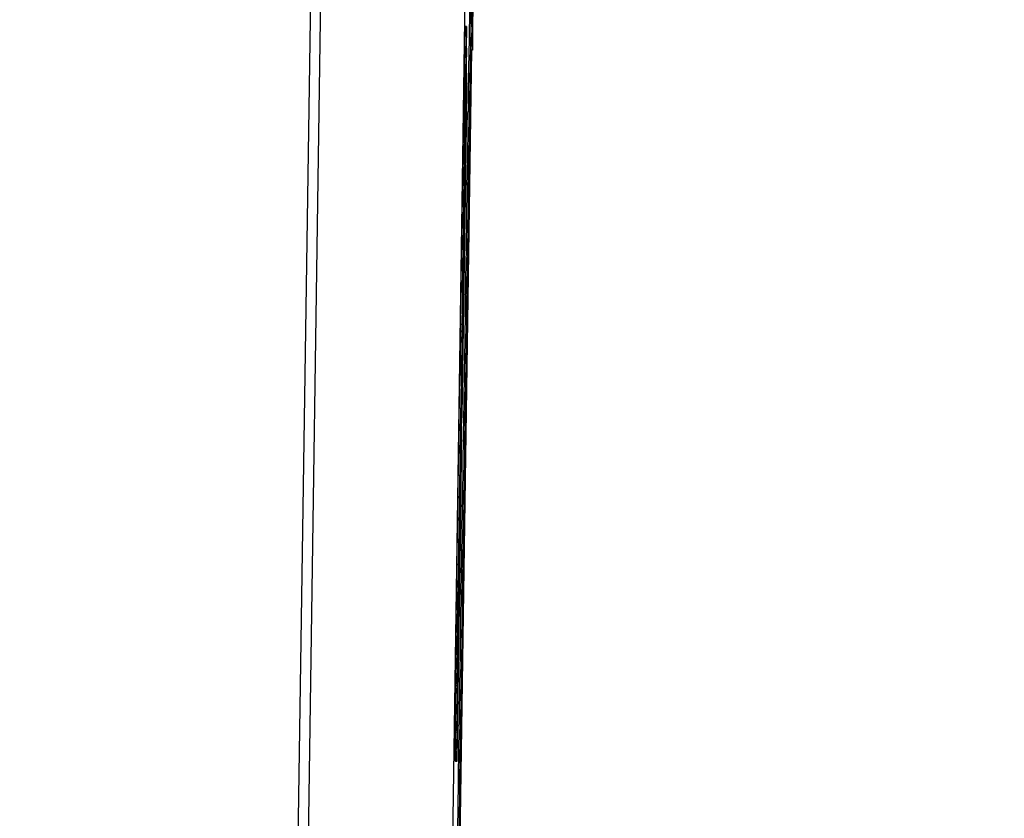
# Model space of a CAD drawing. Units: millimetres. Extents: x 350 to 30706, y 32 to 4630.
# Drawn here: x 1203 to 1210, y 1958 to 1964 of the extents above; entities that cross this region are included whole.
import ezdxf

# ---------------------------------------------------------------- set-up
doc = ezdxf.new("R2010")
doc.units = ezdxf.units.MM
doc.header["$LTSCALE"] = 16.666667
doc.layers.add('Dimensions(Hillmar_metric)', color=7, linetype='Continuous', lineweight=13)
doc.layers.add('Visible Edges(Hillmar_metric)', color=7, linetype='Continuous', lineweight=25)
doc.layers.add('Visible Tangent Edges(Hillmar_Metric)', color=7, linetype='Continuous', lineweight=25, true_color=0xc0c0c0)
doc.styles.add('Hillmar_metric_Dimensions', font='arial.ttf')
doc.dimstyles.new('DEFAULT-ISO-Method 1b-Hillmar_metric', dxfattribs={"dimscale": 16.666667, "dimtxt": 2, "dimasz": 2.5, "dimexe": 1, "dimexo": 1, "dimgap": 0.25, "dimtad": 1, "dimtih": 1, "dimtoh": 1, "dimrnd": 1e-08, "dimdsep": 46, "dimtxsty": 'Hillmar_metric_Dimensions', "dimcen": 0.09, "dimdle": 8, "dimclrd": 7, "dimclre": 7, "dimclrt": 7, "dimazin": 2, "dimtfac": 0.75, "dimtmove": 0, "dimatfit": 3, "dimfxl": 1, "dimtolj": 1, "dimlwd": 9, "dimlwe": 9, "dimarcsym": 0})

# ---------------------------------------------------------------- blocks, each defined once
blk = doc.blocks.new('*D23')
at = {"layer": 'Defpoints', "color": 0, "linetype": 'Continuous', "transparency": 16777216}
for p in [(1250.5815, 2000.3508), (918.6229, 1755.9427), (1250.5815, 1585.4961)]:
    blk.add_point(p, dxfattribs=at)
at = {"layer": 'Dimensions(Hillmar_metric)', "color": 7, "linetype": 'Continuous', "lineweight": 9, "transparency": 16777216}
for p, q in [((1250.5815, 1983.6842), (1250.5815, 1568.8294)), ((918.6229, 1739.2761), (918.6229, 1568.8294)), ((960.2895, 1585.4961), (1208.9148, 1585.4961))]:
    blk.add_line(p, q, dxfattribs=at)
at = {"layer": 'Dimensions(Hillmar_metric)', "color": 7, "linetype": 'Continuous', "transparency": 16777216}
for points in [[(960.2895, 1592.4405), (960.2895, 1578.5516), (918.6229, 1585.4961)], [(1208.9148, 1592.4405), (1208.9148, 1578.5516), (1250.5815, 1585.4961)]]:
    blk.add_solid(points, dxfattribs=at)
at = {"layer": 'Dimensions(Hillmar_metric)', "color": 7, "linetype": 'Continuous', "lineweight": 13, "transparency": 16777216, "insert": (1081.8654, 1606.6932), "char_height": 33.33333, "attachment_point": 5, "style": 'Hillmar_metric_Dimensions'}
blk.add_mtext('\\A1;332', dxfattribs=at)

msp = doc.modelspace()

# ---------------------------------------------------------------- linework, layer by layer
at = {"layer": 'Visible Edges(Hillmar_metric)'}
for p, q in [((1204.6153, 1949.5226), (1204.9868, 1974.4702)), ((1205.9867, 1974.4554), (1205.6152, 1949.5077)), ((1205.9123, 1965.8689), (1205.8815, 1963.7492)), ((1205.9122, 1965.7335), (1205.8814, 1963.6643)), ((1205.8815, 1963.7313), (1205.9122, 1965.7494)), ((1205.8814, 1963.5667), (1205.885, 1963.8112)), ((1205.7995, 1961.6629), (1205.8304, 1963.7322)), ((1205.8404, 1963.732), (1205.8095, 1961.6628)), ((1205.8404, 1963.732), (1205.8304, 1963.7322)), ((1205.8403, 1963.687), (1205.8404, 1963.732)), ((1205.8815, 1963.7313), (1205.8739, 1963.7315)), ((1205.8815, 1963.7492), (1205.8742, 1963.7493)), ((1205.8815, 1963.7492), (1205.8815, 1963.7313)), ((1205.8814, 1963.6643), (1205.8729, 1963.6644)), ((1205.8814, 1963.6643), (1205.8814, 1963.5667)), ((1205.708, 1952.1143), (1205.8786, 1963.5668)), ((1205.8408, 1963.5817), (1205.8392, 1963.5817)), ((1205.8814, 1963.5667), (1205.8715, 1963.5669)), ((1205.8132, 1961.8899), (1205.8367, 1963.4702)), ((1205.8367, 1963.4702), (1205.8367, 1963.4428)), ((1205.8402, 1963.4078), (1205.8094, 1961.3385)), ((1205.8159, 1961.6969), (1205.8402, 1963.3901)), ((1205.8402, 1963.4078), (1205.8387, 1963.4078)), ((1205.8402, 1963.3901), (1205.8402, 1963.4078)), ((1205.8401, 1963.3214), (1205.8159, 1961.6969)), ((1205.8401, 1963.3214), (1205.8392, 1963.3214)), ((1205.8401, 1963.3049), (1205.8401, 1963.3214)), ((1205.8093, 1961.2356), (1205.8401, 1963.3049)), ((1205.8406, 1963.2574), (1205.8394, 1963.2574)), ((1205.84, 1963.1437), (1205.8364, 1962.8993)), ((1205.84, 1963.1437), (1205.8393, 1963.1437)), ((1205.8399, 1963.0402), (1205.84, 1963.1437)), ((1205.8363, 1962.7958), (1205.8399, 1963.0402)), ((1205.8093, 1961.322), (1205.8335, 1962.9465)), ((1205.8335, 1962.9465), (1205.8093, 1961.2533)), ((1205.8363, 1962.8563), (1205.8092, 1961.0315)), ((1205.8092, 1961.0142), (1205.8363, 1962.839)), ((1205.8363, 1962.8563), (1205.8353, 1962.8563)), ((1205.8364, 1962.8993), (1205.836, 1962.8993)), ((1205.8364, 1962.8993), (1205.8363, 1962.8563)), ((1205.8363, 1962.839), (1205.8363, 1962.7958)), ((1205.8363, 1962.7958), (1205.8357, 1962.7958)), ((1205.8132, 1961.862), (1205.8132, 1961.8899)), ((1205.7995, 1961.6157), (1205.7995, 1961.6629)), ((1205.8095, 1961.6628), (1205.7995, 1961.6629)), ((1205.8096, 1961.6119), (1205.7996, 1961.6121)), ((1205.8095, 1961.6628), (1205.8095, 1961.6156)), ((1205.8089, 1961.4368), (1205.7989, 1961.4369)), ((1205.7994, 1961.3387), (1205.8008, 1961.4369)), ((1205.7993, 1961.3221), (1205.7994, 1961.3387)), ((1205.8094, 1961.3385), (1205.7994, 1961.3387)), ((1205.8094, 1961.3385), (1205.8093, 1961.322)), ((1205.764, 1959.2917), (1205.7948, 1961.3108)), ((1205.8048, 1961.3107), (1205.774, 1959.2916)), ((1205.774, 1959.1694), (1205.8048, 1961.292)), ((1205.8048, 1961.3107), (1205.7948, 1961.3108)), ((1205.8093, 1961.322), (1205.7993, 1961.3221)), ((1205.8001, 1961.3108), (1205.8003, 1961.3221)), ((1205.8048, 1961.292), (1205.8048, 1961.3107)), ((1205.8048, 1961.2249), (1205.7739, 1959.1556)), ((1205.8048, 1961.2249), (1205.8038, 1961.2249)), ((1205.8093, 1961.2356), (1205.804, 1961.2357)), ((1205.8093, 1961.2533), (1205.8042, 1961.2534)), ((1205.8047, 1961.1799), (1205.8048, 1961.2249)), ((1205.8093, 1961.2533), (1205.8093, 1961.2356)), ((1205.8088, 1961.1124), (1205.8041, 1961.1125)), ((1205.8047, 1961.0474), (1205.7834, 1959.6232)), ((1205.7836, 1959.62), (1205.8046, 1961.03)), ((1205.8046, 1961.0016), (1205.7868, 1959.8061)), ((1205.8047, 1961.0474), (1205.8033, 1961.0474)), ((1205.8046, 1961.0016), (1205.8042, 1961.0016)), ((1205.8092, 1961.0142), (1205.8044, 1961.0142)), ((1205.8046, 1961.03), (1205.8047, 1961.0474)), ((1205.8092, 1961.0315), (1205.8046, 1961.0315)), ((1205.8046, 1960.9843), (1205.8046, 1961.0016)), ((1205.8092, 1961.0315), (1205.8092, 1961.0142)), ((1205.7776, 1959.3828), (1205.8011, 1960.9631)), ((1205.7868, 1959.7903), (1205.8046, 1960.9843)), ((1205.8011, 1960.9631), (1205.8011, 1960.9357)), ((1205.8046, 1960.9162), (1205.7868, 1959.7223)), ((1205.7868, 1959.7034), (1205.8046, 1960.8989)), ((1205.8046, 1960.9162), (1205.8036, 1960.9162)), ((1205.805, 1960.8637), (1205.804, 1960.8637)), ((1205.8046, 1960.8989), (1205.8046, 1960.9162)), ((1205.8045, 1960.7581), (1205.8008, 1960.5137)), ((1205.8045, 1960.7581), (1205.8039, 1960.7581)), ((1205.8044, 1960.6546), (1205.8045, 1960.7581)), ((1205.7866, 1960.1025), (1205.7957, 1960.6953)), ((1205.8008, 1960.4102), (1205.8044, 1960.6546)), ((1205.7952, 1960.6459), (1205.7866, 1960.0581)), ((1205.8008, 1960.4707), (1205.7736, 1958.6459)), ((1205.7736, 1958.6286), (1205.8008, 1960.4534)), ((1205.8008, 1960.4707), (1205.7999, 1960.4707)), ((1205.8008, 1960.5137), (1205.8005, 1960.5137)), ((1205.8008, 1960.5137), (1205.8008, 1960.4707)), ((1205.8008, 1960.4534), (1205.8008, 1960.4102)), ((1205.8008, 1960.4102), (1205.8002, 1960.4102)), ((1205.7955, 1960.1899), (1205.7947, 1960.1899)), ((1205.7955, 1960.1899), (1205.7958, 1960.1939)), ((1205.7866, 1960.0581), (1205.7866, 1960.1025)), ((1205.774, 1959.2733), (1205.7833, 1959.8851)), ((1205.7833, 1959.8851), (1205.7833, 1959.8304)), ((1205.7833, 1959.8304), (1205.774, 1959.1891)), ((1205.7833, 1959.8304), (1205.7825, 1959.8304)), ((1205.7831, 1959.6368), (1205.7826, 1959.6369)), ((1205.7831, 1959.6368), (1205.7826, 1959.6193)), ((1205.7826, 1959.6193), (1205.7823, 1959.6194)), ((1205.7864, 1959.5879), (1205.785, 1959.5879)), ((1205.7837, 1959.4723), (1205.7833, 1959.4723)), ((1205.784, 1959.478), (1205.7834, 1959.4781)), ((1205.784, 1959.478), (1205.7837, 1959.4723)), ((1205.7776, 1959.3549), (1205.7776, 1959.3828)), ((1205.764, 1959.2734), (1205.764, 1959.2917)), ((1205.774, 1959.2916), (1205.764, 1959.2917)), ((1205.774, 1959.2916), (1205.774, 1959.2733)), ((1205.764, 1959.1892), (1205.7652, 1959.2734)), ((1205.774, 1959.2733), (1205.764, 1959.2734)), ((1205.7639, 1959.1558), (1205.7642, 1959.1695)), ((1205.7639, 1959.1086), (1205.7639, 1959.1558)), ((1205.7739, 1959.1556), (1205.7639, 1959.1558)), ((1205.764, 1959.1695), (1205.764, 1959.1892)), ((1205.774, 1959.1891), (1205.764, 1959.1892)), ((1205.774, 1959.1694), (1205.764, 1959.1695)), ((1205.7739, 1959.1556), (1205.7739, 1959.1085)), ((1205.774, 1959.1891), (1205.774, 1959.1694)), ((1205.774, 1959.1048), (1205.764, 1959.105)), ((1205.7734, 1958.9611), (1205.7634, 1958.9612)), ((1205.7733, 1958.843), (1205.7633, 1958.8432)), ((1205.7732, 1958.714), (1205.7632, 1958.7141)), ((1205.7636, 1958.646), (1205.7647, 1958.7141)), ((1205.7636, 1958.6287), (1205.7636, 1958.646)), ((1205.7736, 1958.6459), (1205.7636, 1958.646)), ((1205.7736, 1958.6286), (1205.7636, 1958.6287)), ((1205.7736, 1958.6459), (1205.7736, 1958.6286))]:
    msp.add_line(p, q, dxfattribs=at)
for centre, major_axis, start_param, end_param in [((1205.8059, 1959.7752), (0.165, 11.1244), 3.689362, 5.609405), ((1205.8059, 1959.7752), (-0.1354, -9.1246), 0.547149, 2.468433), ((1205.7959, 1959.7754), (0.1354, 9.1246), 3.88618, 5.451061)]:
    msp.add_ellipse(centre, major_axis=major_axis, ratio=0.000899, start_param=start_param, end_param=end_param, dxfattribs=at)
for points, degree, knots in [([(1205.8399, 1963.6338), (1205.84, 1963.6485), (1205.8401, 1963.6588), (1205.8403, 1963.6761), (1205.8403, 1963.6826), (1205.8403, 1963.687)], 3, [-0.03608864, -0.03608864, -0.03608864, -0.03608864, -0.02087893, -0.02087893, 0, 0, 0, 0]), ([(1205.8377, 1963.4664), (1205.8382, 1963.5053), (1205.8386, 1963.5383), (1205.8394, 1963.5948), (1205.8397, 1963.6171), (1205.8399, 1963.6338)], 3, [-0.03425256, -0.03425256, -0.03425256, -0.03425256, -0.01757281, -0.01757281, 0, 0, 0, 0]), ([(1205.8408, 1963.5792), (1205.8408, 1963.5838), (1205.8407, 1963.5823), (1205.8403, 1963.5647), (1205.84, 1963.5495), (1205.8389, 1963.486), (1205.8379, 1963.4232), (1205.8357, 1963.2866), (1205.8343, 1963.1937), (1205.8296, 1962.8867), (1205.827, 1962.7148), (1205.8245, 1962.544)], 3, [-0.2646392, -0.2646392, -0.2646392, -0.2646392, -0.2196607, -0.2196607, -0.177418, -0.177418, -0.1015881, -0.1015881, -0.0513435, -0.0513435, 0, 0, 0, 0]), ([(1205.8248, 1962.4427), (1205.8261, 1962.5325), (1205.8274, 1962.6225), (1205.83, 1962.7954), (1205.8312, 1962.8773), (1205.8344, 1963.1018), (1205.8358, 1963.1962), (1205.8383, 1963.3775), (1205.8392, 1963.4443), (1205.8404, 1963.539), (1205.8408, 1963.5706), (1205.8408, 1963.5792)], 3, [-0.0895866, -0.0895866, -0.0895866, -0.0895866, -0.08268578, -0.08268578, -0.07620542, -0.07620542, -0.06435561, -0.06435561, -0.04099838, -0.04099838, 0, 0, 0, 0]), ([(1205.8251, 1962.6004), (1205.8267, 1962.7096), (1205.8283, 1962.8201), (1205.8314, 1963.0317), (1205.8328, 1963.125), (1205.8354, 1963.3068), (1205.8366, 1963.3928), (1205.8377, 1963.4664)], 3, [-0.08885589, -0.08885589, -0.08885589, -0.08885589, -0.05982124, -0.05982124, -0.03205215, -0.03205215, 0, 0, 0, 0]), ([(1205.8367, 1963.4428), (1205.8367, 1963.4385), (1205.8366, 1963.4313), (1205.8364, 1963.4096), (1205.8363, 1963.3966), (1205.836, 1963.3779)], 3, [-0.03140127, -0.03140127, -0.03140127, -0.03140127, -0.01344068, -0.01344068, 0, 0, 0, 0]), ([(1205.8244, 1962.523), (1205.8258, 1962.6157), (1205.8272, 1962.7107), (1205.8297, 1962.8757), (1205.8308, 1962.95), (1205.8328, 1963.0767), (1205.8336, 1963.1301), (1205.8352, 1963.2319), (1205.836, 1963.279), (1205.837, 1963.3396), (1205.8373, 1963.3502), (1205.8373, 1963.3441)], 3, [-0.127254, -0.127254, -0.127254, -0.127254, -0.0993667, -0.0993667, -0.0762104, -0.0762104, -0.0558386, -0.0558386, -0.0290027, -0.0290027, 0, 0, 0, 0]), ([(1205.8373, 1963.3441), (1205.8373, 1963.3409), (1205.8372, 1963.333), (1205.8369, 1963.3065), (1205.8367, 1963.2886), (1205.836, 1963.2352), (1205.8353, 1963.1873), (1205.8336, 1963.0613), (1205.8325, 1962.9853), (1205.8289, 1962.7402), (1205.8269, 1962.6008), (1205.8248, 1962.4637)], 3, [-0.2095907, -0.2095907, -0.2095907, -0.2095907, -0.1687621, -0.1687621, -0.129298, -0.129298, -0.0772328, -0.0772328, -0.041224, -0.041224, 0, 0, 0, 0]), ([(1205.836, 1963.3779), (1205.8358, 1963.3621), (1205.8356, 1963.342), (1205.8349, 1963.2926), (1205.8345, 1963.2634), (1205.8334, 1963.1834), (1205.8324, 1963.1189), (1205.8292, 1962.8986), (1205.8272, 1962.7607), (1205.8251, 1962.623)], 3, [-0.1225318, -0.1225318, -0.1225318, -0.1225318, -0.1003582, -0.1003582, -0.076915, -0.076915, -0.0413979, -0.0413979, 0, 0, 0, 0]), ([(1205.8406, 1963.2548), (1205.8406, 1963.2594), (1205.8405, 1963.258), (1205.8401, 1963.2404), (1205.8398, 1963.2252), (1205.8387, 1963.1616), (1205.8377, 1963.0988), (1205.8355, 1962.9623), (1205.8341, 1962.8693), (1205.8294, 1962.5624), (1205.8268, 1962.3904), (1205.8243, 1962.2196)], 3, [-0.2646392, -0.2646392, -0.2646392, -0.2646392, -0.2196607, -0.2196607, -0.177418, -0.177418, -0.1015881, -0.1015881, -0.0513435, -0.0513435, 0, 0, 0, 0]), ([(1205.8246, 1962.1184), (1205.8259, 1962.2081), (1205.8272, 1962.2982), (1205.8298, 1962.4711), (1205.831, 1962.5529), (1205.8342, 1962.7775), (1205.8356, 1962.8719), (1205.8381, 1963.0531), (1205.839, 1963.12), (1205.8402, 1963.2147), (1205.8406, 1963.2462), (1205.8406, 1963.2548)], 3, [-0.0895866, -0.0895866, -0.0895866, -0.0895866, -0.08268578, -0.08268578, -0.07620542, -0.07620542, -0.06435561, -0.06435561, -0.04099838, -0.04099838, 0, 0, 0, 0]), ([(1205.8242, 1962.1987), (1205.8256, 1962.2913), (1205.827, 1962.3863), (1205.8295, 1962.5513), (1205.8306, 1962.6257), (1205.8326, 1962.7524), (1205.8334, 1962.8057), (1205.835, 1962.9076), (1205.8358, 1962.9547), (1205.8369, 1963.0152), (1205.8371, 1963.0258), (1205.8371, 1963.0198)], 3, [-0.127254, -0.127254, -0.127254, -0.127254, -0.0993667, -0.0993667, -0.0762104, -0.0762104, -0.0558386, -0.0558386, -0.0290027, -0.0290027, 0, 0, 0, 0]), ([(1205.8371, 1963.0198), (1205.8371, 1963.0166), (1205.837, 1963.0086), (1205.8367, 1962.9822), (1205.8365, 1962.9643), (1205.8358, 1962.9109), (1205.8351, 1962.8629), (1205.8334, 1962.737), (1205.8323, 1962.6609), (1205.8287, 1962.4158), (1205.8267, 1962.2765), (1205.8246, 1962.1394)], 3, [-0.2095907, -0.2095907, -0.2095907, -0.2095907, -0.1687621, -0.1687621, -0.129298, -0.129298, -0.0772328, -0.0772328, -0.041224, -0.041224, 0, 0, 0, 0]), ([(1205.8095, 1961.6156), (1205.8095, 1961.6072), (1205.8097, 1961.6094), (1205.8112, 1961.6938), (1205.8119, 1961.7362), (1205.8138, 1961.8581), (1205.815, 1961.9376), (1205.8202, 1962.2751), (1205.8232, 1962.4729), (1205.8251, 1962.6004)], 3, [-0.1400433, -0.1400433, -0.1400433, -0.1400433, -0.0912939, -0.0912939, -0.0645683, -0.0645683, -0.0383345, -0.0383345, 0, 0, 0, 0]), ([(1205.8251, 1962.623), (1205.8238, 1962.5313), (1205.8224, 1962.437), (1205.8195, 1962.2482), (1205.8185, 1962.1818), (1205.8169, 1962.0757), (1205.816, 1962.0205), (1205.8153, 1961.9752)], 3, [-0.05040969, -0.05040969, -0.05040969, -0.05040969, -0.03633507, -0.03633507, -0.02057031, -0.02057031, 0, 0, 0, 0]), ([(1205.8245, 1962.544), (1205.8232, 1962.4606), (1205.822, 1962.3776), (1205.8196, 1962.2129), (1205.8184, 1962.133), (1205.816, 1961.9687), (1205.8145, 1961.8598), (1205.8117, 1961.665), (1205.8107, 1961.5912), (1205.8093, 1961.4785), (1205.8089, 1961.4475), (1205.8089, 1961.439)], 3, [-0.1962015, -0.1962015, -0.1962015, -0.1962015, -0.1576627, -0.1576627, -0.1193774, -0.1193774, -0.0766849, -0.0766849, -0.0408075, -0.0408075, 0, 0, 0, 0]), ([(1205.8124, 1961.6741), (1205.8124, 1961.6771), (1205.8125, 1961.6844), (1205.8128, 1961.7084), (1205.813, 1961.7245), (1205.8137, 1961.7854), (1205.8145, 1961.8406), (1205.8161, 1961.9567), (1205.8172, 1962.0336), (1205.8207, 1962.2697), (1205.8226, 1962.3977), (1205.8244, 1962.523)], 3, [-0.180396, -0.180396, -0.180396, -0.180396, -0.1522807, -0.1522807, -0.1255521, -0.1255521, -0.0744047, -0.0744047, -0.0376847, -0.0376847, 0, 0, 0, 0]), ([(1205.8089, 1961.439), (1205.8089, 1961.4343), (1205.809, 1961.4369), (1205.8095, 1961.4581), (1205.8098, 1961.4762), (1205.8112, 1961.5562), (1205.8123, 1961.627), (1205.8144, 1961.7608), (1205.8161, 1961.8689), (1205.8199, 1962.1161), (1205.8223, 1962.277), (1205.8248, 1962.4427)], 3, [-0.1113221, -0.1113221, -0.1113221, -0.1113221, -0.1042993, -0.1042993, -0.097357, -0.097357, -0.0825251, -0.0825251, -0.0498274, -0.0498274, 0, 0, 0, 0]), ([(1205.8248, 1962.4637), (1205.8227, 1962.3212), (1205.8205, 1962.1754), (1205.8171, 1961.9545), (1205.8161, 1961.8861), (1205.8143, 1961.7772), (1205.8136, 1961.7352), (1205.8126, 1961.6775), (1205.8124, 1961.6681), (1205.8124, 1961.6741)], 3, [-0.1128845, -0.1128845, -0.1128845, -0.1128845, -0.0786008, -0.0786008, -0.0536763, -0.0536763, -0.0284722, -0.0284722, 0, 0, 0, 0]), ([(1205.8243, 1962.2196), (1205.823, 1962.1363), (1205.8218, 1962.0532), (1205.8194, 1961.8885), (1205.8182, 1961.8087), (1205.8158, 1961.6443), (1205.8143, 1961.5354), (1205.8115, 1961.3407), (1205.8105, 1961.2668), (1205.8091, 1961.1542), (1205.8087, 1961.1232), (1205.8087, 1961.1146)], 3, [-0.1962015, -0.1962015, -0.1962015, -0.1962015, -0.1576627, -0.1576627, -0.1193774, -0.1193774, -0.0766849, -0.0766849, -0.0408075, -0.0408075, 0, 0, 0, 0]), ([(1205.8122, 1961.3497), (1205.8122, 1961.3528), (1205.8123, 1961.36), (1205.8126, 1961.384), (1205.8128, 1961.4001), (1205.8136, 1961.461), (1205.8143, 1961.5162), (1205.8159, 1961.6323), (1205.817, 1961.7093), (1205.8205, 1961.9454), (1205.8224, 1962.0733), (1205.8242, 1962.1987)], 3, [-0.180396, -0.180396, -0.180396, -0.180396, -0.1522807, -0.1522807, -0.1255521, -0.1255521, -0.0744047, -0.0744047, -0.0376847, -0.0376847, 0, 0, 0, 0]), ([(1205.8087, 1961.1146), (1205.8087, 1961.11), (1205.8088, 1961.1126), (1205.8093, 1961.1337), (1205.8096, 1961.1519), (1205.811, 1961.2318), (1205.8121, 1961.3026), (1205.8142, 1961.4365), (1205.8159, 1961.5446), (1205.8197, 1961.7918), (1205.8221, 1961.9526), (1205.8246, 1962.1184)], 3, [-0.1113221, -0.1113221, -0.1113221, -0.1113221, -0.1042993, -0.1042993, -0.097357, -0.097357, -0.0825251, -0.0825251, -0.0498274, -0.0498274, 0, 0, 0, 0]), ([(1205.8246, 1962.1394), (1205.8225, 1961.9969), (1205.8203, 1961.8511), (1205.8169, 1961.6302), (1205.8159, 1961.5618), (1205.8141, 1961.4528), (1205.8135, 1961.4109), (1205.8124, 1961.3532), (1205.8122, 1961.3437), (1205.8122, 1961.3497)], 3, [-0.1128845, -0.1128845, -0.1128845, -0.1128845, -0.0786008, -0.0786008, -0.0536763, -0.0536763, -0.0284722, -0.0284722, 0, 0, 0, 0]), ([(1205.8153, 1961.9752), (1205.8149, 1961.9525), (1205.8146, 1961.9339), (1205.8141, 1961.9017), (1205.8139, 1961.889), (1205.8135, 1961.8692), (1205.8131, 1961.8499), (1205.8132, 1961.862)], 3, [-0.1575698, -0.1575698, -0.1575698, -0.1575698, -0.110583, -0.110583, -0.057843, -0.057843, 0, 0, 0, 0]), ([(1205.8043, 1961.1267), (1205.8045, 1961.1414), (1205.8046, 1961.1517), (1205.8047, 1961.169), (1205.8047, 1961.1755), (1205.8047, 1961.1799)], 3, [-0.03608864, -0.03608864, -0.03608864, -0.03608864, -0.02087893, -0.02087893, 0, 0, 0, 0]), ([(1205.8016, 1961.0841), (1205.8006, 1961.0201), (1205.7996, 1960.9525), (1205.7975, 1960.809), (1205.7963, 1960.7256), (1205.7952, 1960.6459)], 3, [-0.04456302, -0.04456302, -0.04456302, -0.04456302, -0.02498567, -0.02498567, 0, 0, 0, 0]), ([(1205.7957, 1960.6953), (1205.7966, 1960.7589), (1205.7976, 1960.8234), (1205.7996, 1960.9532), (1205.8006, 1961.0183), (1205.8016, 1961.0841)], 3, [-0.0412755, -0.0412755, -0.0412755, -0.0412755, -0.02047236, -0.02047236, 0, 0, 0, 0]), ([(1205.8021, 1960.9593), (1205.8026, 1960.9982), (1205.803, 1961.0312), (1205.8038, 1961.0877), (1205.8041, 1961.11), (1205.8043, 1961.1267)], 3, [-0.03425256, -0.03425256, -0.03425256, -0.03425256, -0.01757281, -0.01757281, 0, 0, 0, 0]), ([(1205.7895, 1960.0933), (1205.7911, 1960.2025), (1205.7927, 1960.313), (1205.7958, 1960.5246), (1205.7972, 1960.6179), (1205.7998, 1960.7997), (1205.801, 1960.8857), (1205.8021, 1960.9593)], 3, [-0.08885589, -0.08885589, -0.08885589, -0.08885589, -0.05982124, -0.05982124, -0.03205215, -0.03205215, 0, 0, 0, 0]), ([(1205.8011, 1960.9357), (1205.8011, 1960.9314), (1205.8011, 1960.9242), (1205.8008, 1960.9025), (1205.8007, 1960.8895), (1205.8004, 1960.8708)], 3, [-0.03140127, -0.03140127, -0.03140127, -0.03140127, -0.01344068, -0.01344068, 0, 0, 0, 0]), ([(1205.8004, 1960.8708), (1205.8002, 1960.855), (1205.8, 1960.8349), (1205.7993, 1960.7855), (1205.7989, 1960.7563), (1205.7978, 1960.6763), (1205.7968, 1960.6118), (1205.7936, 1960.3915), (1205.7916, 1960.2536), (1205.7895, 1960.1159)], 3, [-0.1225318, -0.1225318, -0.1225318, -0.1225318, -0.1003582, -0.1003582, -0.076915, -0.076915, -0.0413979, -0.0413979, 0, 0, 0, 0]), ([(1205.7958, 1960.1939), (1205.7965, 1960.2373), (1205.7971, 1960.2805), (1205.7984, 1960.3647), (1205.7989, 1960.4051), (1205.8005, 1960.51), (1205.8013, 1960.5723), (1205.8031, 1960.6974), (1205.8037, 1960.7418), (1205.8048, 1960.8267), (1205.8051, 1960.853), (1205.8051, 1960.8613)], 3, [-0.09730079, -0.09730079, -0.09730079, -0.09730079, -0.08707616, -0.08707616, -0.07717447, -0.07717447, -0.06053185, -0.06053185, -0.03937888, -0.03937888, 0, 0, 0, 0]), ([(1205.8051, 1960.8613), (1205.8051, 1960.8658), (1205.805, 1960.8641), (1205.8045, 1960.8431), (1205.8042, 1960.8226), (1205.8035, 1960.782), (1205.8029, 1960.7479), (1205.8013, 1960.6455), (1205.8003, 1960.5825), (1205.7986, 1960.4728), (1205.7976, 1960.4063), (1205.7966, 1960.3364)], 3, [-0.06447079, -0.06447079, -0.06447079, -0.06447079, -0.05778621, -0.05778621, -0.04958143, -0.04958143, -0.03671395, -0.03671395, -0.02100911, -0.02100911, 0, 0, 0, 0]), ([(1205.8015, 1960.6193), (1205.8015, 1960.6143), (1205.8013, 1960.6011), (1205.8007, 1960.5459), (1205.8002, 1960.5151), (1205.7995, 1960.4605), (1205.7989, 1960.4215), (1205.7974, 1960.3186), (1205.7965, 1960.2541), (1205.7955, 1960.1899)], 3, [-0.05380197, -0.05380197, -0.05380197, -0.05380197, -0.04313126, -0.04313126, -0.03377074, -0.03377074, -0.01928519, -0.01928519, 0, 0, 0, 0]), ([(1205.7969, 1960.3387), (1205.7972, 1960.3592), (1205.7975, 1960.3793), (1205.7981, 1960.4182), (1205.7983, 1960.4365), (1205.7991, 1960.4894), (1205.7996, 1960.519), (1205.8003, 1960.5613), (1205.8007, 1960.5863), (1205.8014, 1960.6228), (1205.8015, 1960.6244), (1205.8015, 1960.6193)], 3, [-0.1041908, -0.1041908, -0.1041908, -0.1041908, -0.0894801, -0.0894801, -0.0750135, -0.0750135, -0.0453169, -0.0453169, -0.0242207, -0.0242207, 0, 0, 0, 0]), ([(1205.7966, 1960.3364), (1205.7957, 1960.2795), (1205.7949, 1960.2233), (1205.7935, 1960.1243), (1205.7927, 1960.0718), (1205.7911, 1959.9572), (1205.7904, 1959.9081), (1205.7899, 1959.8684)], 3, [-0.06784922, -0.06784922, -0.06784922, -0.06784922, -0.04305622, -0.04305622, -0.0230243, -0.0230243, 0, 0, 0, 0]), ([(1205.7941, 1960.1491), (1205.7943, 1960.1621), (1205.7945, 1960.1763), (1205.7949, 1960.2065), (1205.7952, 1960.2222), (1205.7959, 1960.2711), (1205.7964, 1960.3047), (1205.7969, 1960.3387)], 3, [-0.0209501, -0.0209501, -0.0209501, -0.0209501, -0.01549497, -0.01549497, -0.0102309, -0.0102309, 0, 0, 0, 0]), ([(1205.7895, 1960.1159), (1205.7882, 1960.0242), (1205.7868, 1959.9299), (1205.7839, 1959.7411), (1205.7829, 1959.6747), (1205.7813, 1959.5686), (1205.7804, 1959.5134), (1205.7797, 1959.4681)], 3, [-0.05040969, -0.05040969, -0.05040969, -0.05040969, -0.03633507, -0.03633507, -0.02057031, -0.02057031, 0, 0, 0, 0]), ([(1205.7899, 1959.8147), (1205.7908, 1959.8847), (1205.7917, 1959.9566), (1205.7926, 1960.0366), (1205.7931, 1960.0718), (1205.7937, 1960.1211), (1205.7939, 1960.1346), (1205.7941, 1960.1491)], 3, [-0.06229413, -0.06229413, -0.06229413, -0.06229413, -0.02586385, -0.02586385, -0.00617701, -0.00617701, 0, 0, 0, 0]), ([(1205.7739, 1959.1085), (1205.7739, 1959.1001), (1205.7741, 1959.1023), (1205.7756, 1959.1867), (1205.7763, 1959.2291), (1205.7782, 1959.351), (1205.7794, 1959.4305), (1205.7846, 1959.768), (1205.7876, 1959.9658), (1205.7895, 1960.0933)], 3, [-0.1400433, -0.1400433, -0.1400433, -0.1400433, -0.0912939, -0.0912939, -0.0645683, -0.0645683, -0.0383345, -0.0383345, 0, 0, 0, 0]), ([(1205.7899, 1959.8684), (1205.7889, 1959.7976), (1205.7882, 1959.7326), (1205.7872, 1959.6483), (1205.7867, 1959.6122), (1205.7864, 1959.5879)], 3, [-0.03772501, -0.03772501, -0.03772501, -0.03772501, -0.01711388, -0.01711388, 0, 0, 0, 0]), ([(1205.7868, 1959.8061), (1205.7853, 1959.7042), (1205.7837, 1959.5967), (1205.7811, 1959.4173), (1205.7799, 1959.3352), (1205.7778, 1959.1895), (1205.7769, 1959.1275), (1205.7755, 1959.0322), (1205.7748, 1958.9766), (1205.7735, 1958.8776), (1205.7733, 1958.8541), (1205.7733, 1958.846)], 3, [-0.230367, -0.230367, -0.230367, -0.230367, -0.1663262, -0.1663262, -0.1173937, -0.1173937, -0.0729251, -0.0729251, -0.0389257, -0.0389257, 0, 0, 0, 0]), ([(1205.777, 1959.0951), (1205.777, 1959.0987), (1205.777, 1959.1076), (1205.7775, 1959.1435), (1205.7778, 1959.1681), (1205.7785, 1959.2174), (1205.7789, 1959.2514), (1205.7803, 1959.3468), (1205.7811, 1959.4011), (1205.7831, 1959.5404), (1205.785, 1959.6697), (1205.7868, 1959.7903)], 3, [-0.07640842, -0.07640842, -0.07640842, -0.07640842, -0.0692163, -0.0692163, -0.06108315, -0.06108315, -0.05045768, -0.05045768, -0.03625346, -0.03625346, 0, 0, 0, 0]), ([(1205.7824, 1959.2879), (1205.7834, 1959.3544), (1205.7844, 1959.4202), (1205.7859, 1959.5286), (1205.7868, 1959.59), (1205.7887, 1959.7212), (1205.7894, 1959.7733), (1205.7899, 1959.8147)], 3, [-0.08755354, -0.08755354, -0.08755354, -0.08755354, -0.05141272, -0.05141272, -0.02600359, -0.02600359, 0, 0, 0, 0]), ([(1205.7733, 1958.846), (1205.7733, 1958.8404), (1205.7734, 1958.8422), (1205.7739, 1958.8686), (1205.7743, 1958.8901), (1205.7751, 1958.9402), (1205.7759, 1958.9847), (1205.7782, 1959.1325), (1205.7792, 1959.2022), (1205.7822, 1959.3993), (1205.7845, 1959.5518), (1205.7868, 1959.7034)], 3, [-0.2526191, -0.2526191, -0.2526191, -0.2526191, -0.1718454, -0.1718454, -0.1026821, -0.1026821, -0.0711419, -0.0711419, -0.0455585, -0.0455585, 0, 0, 0, 0]), ([(1205.7868, 1959.7223), (1205.7855, 1959.6365), (1205.7842, 1959.5451), (1205.782, 1959.4), (1205.781, 1959.3355), (1205.7795, 1959.2374), (1205.779, 1959.2069), (1205.7781, 1959.1503), (1205.7777, 1959.129), (1205.7771, 1959.0924), (1205.777, 1959.0895), (1205.777, 1959.0951)], 3, [-0.09096943, -0.09096943, -0.09096943, -0.09096943, -0.06998063, -0.06998063, -0.05462173, -0.05462173, -0.04238922, -0.04238922, -0.02648229, -0.02648229, 0, 0, 0, 0]), ([(1205.777, 1959.2074), (1205.777, 1959.2093), (1205.777, 1959.2145), (1205.7773, 1959.2332), (1205.7774, 1959.2457), (1205.7779, 1959.2818), (1205.7782, 1959.3019), (1205.7788, 1959.3419), (1205.7793, 1959.3787), (1205.7808, 1959.4806), (1205.7819, 1959.5594), (1205.7831, 1959.6368)], 3, [-0.04831309, -0.04831309, -0.04831309, -0.04831309, -0.04408993, -0.04408993, -0.04026365, -0.04026365, -0.035836, -0.035836, -0.02324355, -0.02324355, 0, 0, 0, 0]), ([(1205.7733, 1958.9628), (1205.7733, 1958.9592), (1205.7734, 1958.9611), (1205.7738, 1958.982), (1205.7742, 1959.0009), (1205.7749, 1959.0428), (1205.7754, 1959.0761), (1205.777, 1959.1775), (1205.7779, 1959.2405), (1205.7801, 1959.3809), (1205.7819, 1959.501), (1205.7836, 1959.62)], 3, [-0.07661081, -0.07661081, -0.07661081, -0.07661081, -0.07002392, -0.07002392, -0.06240445, -0.06240445, -0.05118092, -0.05118092, -0.03577534, -0.03577534, 0, 0, 0, 0]), ([(1205.7826, 1959.6193), (1205.7817, 1959.5584), (1205.7808, 1959.496), (1205.7791, 1959.3826), (1205.7783, 1959.3303), (1205.7766, 1959.2123), (1205.7759, 1959.1636), (1205.7748, 1959.0818), (1205.7743, 1959.0466), (1205.7735, 1958.9848), (1205.7733, 1958.9681), (1205.7733, 1958.9628)], 3, [-0.08153864, -0.08153864, -0.08153864, -0.08153864, -0.06917882, -0.06917882, -0.05852136, -0.05852136, -0.04383804, -0.04383804, -0.02537554, -0.02537554, 0, 0, 0, 0]), ([(1205.7834, 1959.6232), (1205.7809, 1959.4508), (1205.7799, 1959.3842), (1205.7789, 1959.323), (1205.7785, 1959.2979), (1205.7778, 1959.2537), (1205.7775, 1959.2352), (1205.7771, 1959.2087), (1205.777, 1959.2045), (1205.777, 1959.2074)], 3, [-0.04680811, -0.04680811, -0.04680811, -0.04680811, -0.03520627, -0.03520627, -0.02492189, -0.02492189, -0.01368645, -0.01368645, 0, 0, 0, 0]), ([(1205.7864, 1959.5879), (1205.7862, 1959.5737), (1205.786, 1959.5571), (1205.7855, 1959.5214), (1205.7853, 1959.5026), (1205.7845, 1959.4501), (1205.7841, 1959.4192), (1205.7832, 1959.3561), (1205.7826, 1959.3188), (1205.7821, 1959.2808)], 3, [-0.03327255, -0.03327255, -0.03327255, -0.03327255, -0.02603467, -0.02603467, -0.01999435, -0.01999435, -0.01140532, -0.01140532, 0, 0, 0, 0]), ([(1205.7837, 1959.4723), (1205.7829, 1959.4208), (1205.7821, 1959.3695), (1205.7807, 1959.2697), (1205.78, 1959.2221), (1205.7784, 1959.1151), (1205.7773, 1959.0378), (1205.7753, 1958.8973), (1205.7747, 1958.8458), (1205.7734, 1958.7506), (1205.7732, 1958.7253), (1205.7732, 1958.7163)], 3, [-0.1476065, -0.1476065, -0.1476065, -0.1476065, -0.1239851, -0.1239851, -0.1011968, -0.1011968, -0.0710482, -0.0710482, -0.0429045, -0.0429045, 0, 0, 0, 0]), ([(1205.7768, 1958.9615), (1205.7768, 1958.9678), (1205.7771, 1958.9886), (1205.7778, 1959.0457), (1205.7782, 1959.0787), (1205.7795, 1959.1701), (1205.7801, 1959.2111), (1205.7818, 1959.3287), (1205.7829, 1959.4042), (1205.784, 1959.478)], 3, [-0.1251671, -0.1251671, -0.1251671, -0.1251671, -0.0621797, -0.0621797, -0.0384963, -0.0384963, -0.0221943, -0.0221943, 0, 0, 0, 0]), ([(1205.7797, 1959.4681), (1205.7793, 1959.4454), (1205.779, 1959.4268), (1205.7785, 1959.3946), (1205.7783, 1959.3819), (1205.7779, 1959.3621), (1205.7776, 1959.3428), (1205.7776, 1959.3549)], 3, [-0.1575698, -0.1575698, -0.1575698, -0.1575698, -0.110583, -0.110583, -0.057843, -0.057843, 0, 0, 0, 0]), ([(1205.7732, 1958.7163), (1205.7732, 1958.7119), (1205.7733, 1958.7136), (1205.7737, 1958.7324), (1205.774, 1958.7483), (1205.7748, 1958.7956), (1205.7754, 1958.8324), (1205.7774, 1958.9573), (1205.7784, 1959.0266), (1205.7802, 1959.1432), (1205.7813, 1959.2136), (1205.7824, 1959.2879)], 3, [-0.08701238, -0.08701238, -0.08701238, -0.08701238, -0.07034359, -0.07034359, -0.0546578, -0.0546578, -0.03902228, -0.03902228, -0.02231172, -0.02231172, 0, 0, 0, 0]), ([(1205.7821, 1959.2808), (1205.7817, 1959.2588), (1205.7814, 1959.2373), (1205.7808, 1959.1951), (1205.7805, 1959.1751), (1205.7798, 1959.1289), (1205.7792, 1959.0957), (1205.7782, 1959.0307), (1205.7778, 1959.0075), (1205.7772, 1958.9713), (1205.7768, 1958.9535), (1205.7768, 1958.9615)], 3, [-0.1397713, -0.1397713, -0.1397713, -0.1397713, -0.11913, -0.11913, -0.098626, -0.098626, -0.0696436, -0.0696436, -0.0385051, -0.0385051, 0, 0, 0, 0]), ([(1205.7632, 1958.7164), (1205.7632, 1958.7343), (1205.7645, 1958.8355), (1205.7646, 1958.8432)], 2, [0, 0, 0, 1, 1.07721, 1.07721, 1.07721])]:
    msp.add_open_spline(points, degree=degree, knots=knots, dxfattribs=at)
for points in [[(1205.7989, 1961.4391), (1205.7989, 1961.4575), (1205.801, 1961.612)], [(1205.7996, 1961.6121), (1205.7995, 1961.6121), (1205.7995, 1961.6157)], [(1205.7989, 1961.4369), (1205.7989, 1961.4369), (1205.7989, 1961.4391)], [(1205.7633, 1958.963), (1205.7633, 1958.9779), (1205.7651, 1959.1049)], [(1205.764, 1959.105), (1205.7639, 1959.105), (1205.7639, 1959.1086)], [(1205.7634, 1958.9612), (1205.7633, 1958.9612), (1205.7633, 1958.963)], [(1205.7633, 1958.8461), (1205.7633, 1958.8632), (1205.7646, 1958.9612)], [(1205.7633, 1958.8432), (1205.7633, 1958.8432), (1205.7633, 1958.8461)], [(1205.7632, 1958.7141), (1205.7632, 1958.7141), (1205.7632, 1958.7164)]]:
    msp.add_open_spline(points, degree=2, dxfattribs=at)
at = {"layer": 'Visible Tangent Edges(Hillmar_Metric)'}
for p, q in [((1205.5843, 2019.4302), (1204.4249, 1941.5776)), ((1205.8367, 1963.4428), (1205.8363, 1963.4428)), ((1205.836, 1963.3779), (1205.8353, 1963.3779)), ((1205.8373, 1963.3441), (1205.8372, 1963.3441)), ((1205.8371, 1963.0198), (1205.837, 1963.0198)), ((1205.8251, 1962.623), (1205.8241, 1962.623)), ((1205.8245, 1962.544), (1205.8242, 1962.544)), ((1205.8248, 1962.4637), (1205.8235, 1962.4637)), ((1205.8243, 1962.2196), (1205.8239, 1962.2196)), ((1205.8246, 1962.1394), (1205.8233, 1962.1394)), ((1205.8153, 1961.9752), (1205.8144, 1961.9752)), ((1205.8095, 1961.6156), (1205.7995, 1961.6157)), ((1205.8089, 1961.439), (1205.7989, 1961.4391)), ((1205.8087, 1961.1146), (1205.8041, 1961.1147)), ((1205.8011, 1960.9357), (1205.8007, 1960.9357)), ((1205.8004, 1960.8708), (1205.7997, 1960.8708)), ((1205.7952, 1960.6459), (1205.7949, 1960.6459)), ((1205.8015, 1960.6193), (1205.8013, 1960.6193)), ((1205.7966, 1960.3364), (1205.7962, 1960.3364)), ((1205.7895, 1960.1159), (1205.7885, 1960.1159)), ((1205.7899, 1959.8684), (1205.7892, 1959.8684)), ((1205.7868, 1959.8061), (1205.7864, 1959.8061)), ((1205.7868, 1959.7223), (1205.7858, 1959.7223)), ((1205.7834, 1959.6232), (1205.7829, 1959.6232)), ((1205.7797, 1959.4681), (1205.7788, 1959.4681)), ((1205.7821, 1959.2808), (1205.7811, 1959.2808)), ((1205.7739, 1959.1085), (1205.7639, 1959.1086)), ((1205.7733, 1958.9628), (1205.7633, 1958.963)), ((1205.7733, 1958.846), (1205.7633, 1958.8461)), ((1205.7732, 1958.7163), (1205.7632, 1958.7164))]:
    msp.add_line(p, q, dxfattribs=at)

# ---------------------------------------------------------------- dimensions: what is measured, and where the dimension line sits
at = {"layer": 'Dimensions(Hillmar_metric)', "color": 7, "linetype": 'Continuous', "lineweight": 13}
dim = msp.add_linear_dim(base=(1250.5815, 1585.4961), p1=(918.6229, 1755.9427), p2=(1250.5815, 2000.3508), angle=180, dimstyle='DEFAULT-ISO-Method 1b-Hillmar_metric', override={"dimgap": 0.25, "dimtih": 0, "dimtoh": 0, "dimdec": 0, "dimtol": 0, "dimlim": 0, "dimtp": 0, "dimtm": 0, "dimtdec": 2, "dimtofl": 0, "dimatfit": 1}, dxfattribs=at)
dim.commit()
dim.dimension.update_dxf_attribs({"geometry": '*D23', "text_midpoint": (1081.8654, 1585.4961), "dimtype": 160})

doc.saveas('drawing.dxf')
